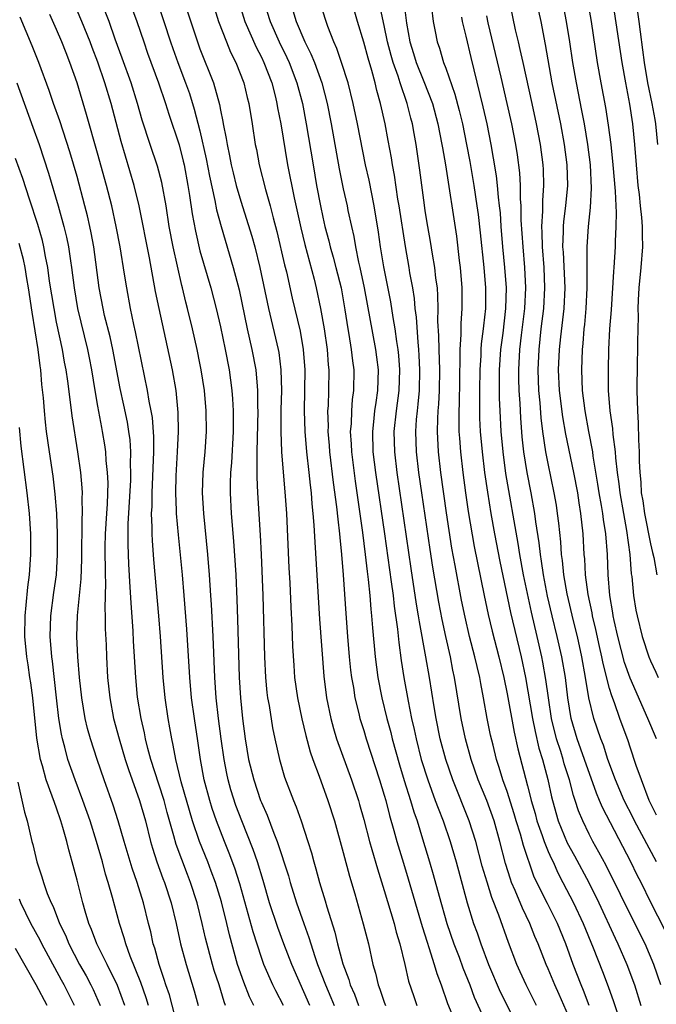
# Model space of a CAD drawing. Units: inches. Extents: x 2634000 to 2635210, y 1494000 to 1497000.
# Drawn here: x 2634573 to 2634636, y 1494223 to 1494319 of the extents above; entities that cross this region are included whole.
import ezdxf

# ---------------------------------------------------------------- set-up
doc = ezdxf.new("R2010")
doc.units = ezdxf.units.IN
doc.header["$MEASUREMENT"] = 0
doc.layers.add('LD26341494_2ft', color=200, linetype='Continuous')

msp = doc.modelspace()

# ---------------------------------------------------------------- linework, layer by layer
at = {"layer": 'LD26341494_2ft'}
for points, elevation in [([(2634627, 1494221.977), (2634626.071, 1494224.071), (2634625.638, 1494225), (2634625, 1494226.556), (2634624.801, 1494227), (2634624.029, 1494229), (2634623.713, 1494229.714), (2634623.21, 1494231), (2634622.484, 1494232.484), (2634621.778, 1494234.222), (2634621.436, 1494235), (2634621.318, 1494235.318), (2634620.838, 1494236.838), (2634620.286, 1494239), (2634619.716, 1494241), (2634619, 1494242.99), (2634618.174, 1494245), (2634617.485, 1494247), (2634616.927, 1494249), (2634616.504, 1494251), (2634615.865, 1494255), (2634615.705, 1494255.706), (2634615.454, 1494257), (2634615.001, 1494259.001), (2634614.648, 1494260.648), (2634614.329, 1494262.329), (2634613.747, 1494265.747), (2634613.478, 1494267.478), (2634612.661, 1494273), (2634612.379, 1494275), (2634612.148, 1494277), (2634612.083, 1494279), (2634612.155, 1494280.155), (2634612.237, 1494281), (2634612.322, 1494281.678), (2634612.436, 1494283), (2634612.484, 1494285), (2634612.413, 1494286.413), (2634612.372, 1494287), (2634612.295, 1494287.705), (2634612.145, 1494290.144), (2634612.031, 1494291), (2634611.957, 1494291.957), (2634611.783, 1494293), (2634611.508, 1494294.492), (2634611.433, 1494295), (2634611.058, 1494297.058), (2634610.452, 1494301), (2634610.328, 1494301.672), (2634609.994, 1494303.994), (2634609.799, 1494305), (2634609.699, 1494305.699), (2634609.393, 1494307.393), (2634609.095, 1494309), (2634608.645, 1494311), (2634608.275, 1494312.275), (2634608.108, 1494313), (2634607.777, 1494314.223), (2634607.413, 1494315.412), (2634607, 1494316.981), (2634606.391, 1494319), (2634605.639, 1494321.639)], 9580), ([(2634601.744, 1494223), (2634599.968, 1494227), (2634599.188, 1494229), (2634598.593, 1494230.593), (2634597.805, 1494233), (2634597.176, 1494235.176), (2634596.624, 1494237), (2634596.205, 1494238.206), (2634595.089, 1494241), (2634594.517, 1494242.517), (2634594.025, 1494244.025), (2634593.759, 1494245), (2634593.617, 1494245.617), (2634593.351, 1494247), (2634593.068, 1494249), (2634592.812, 1494251), (2634592.592, 1494253), (2634592.452, 1494255), (2634592.282, 1494259), (2634592.123, 1494262.123), (2634592.065, 1494263), (2634591.927, 1494265), (2634591.761, 1494267), (2634591.363, 1494271), (2634591.242, 1494273), (2634591.305, 1494275), (2634591.497, 1494277), (2634591.627, 1494279), (2634591.61, 1494281), (2634591.441, 1494283), (2634591.131, 1494285), (2634591, 1494285.647), (2634590.717, 1494287), (2634590.272, 1494289), (2634589.799, 1494291), (2634589.628, 1494291.628), (2634589.304, 1494293), (2634589.236, 1494293.236), (2634588.385, 1494297), (2634588.001, 1494299), (2634587.685, 1494301), (2634587.284, 1494303.284), (2634586.87, 1494304.87), (2634586.143, 1494307), (2634585.361, 1494309.361), (2634584.895, 1494311), (2634584.288, 1494313), (2634583.42, 1494315.42), (2634582.736, 1494317.264), (2634582.13, 1494319), (2634581.244, 1494321.244)], 9562), ([(2634584.102, 1494321), (2634584.843, 1494319), (2634585.507, 1494317), (2634585.894, 1494315.894), (2634586.958, 1494313), (2634587.631, 1494311), (2634587.959, 1494309.959), (2634588.965, 1494306.965), (2634589.372, 1494305.372), (2634589.455, 1494305), (2634589.822, 1494303), (2634589.979, 1494302.021), (2634590.232, 1494300.232), (2634590.55, 1494298.55), (2634591, 1494296.636), (2634592.063, 1494293), (2634592.588, 1494291), (2634593, 1494289.215), (2634593.463, 1494287), (2634593.849, 1494285), (2634593.997, 1494283.997), (2634594.126, 1494283), (2634594.191, 1494282.191), (2634594.248, 1494281), (2634594.254, 1494280.254), (2634594.234, 1494279), (2634594.074, 1494275.926), (2634593.991, 1494275), (2634593.956, 1494273.956), (2634593.953, 1494273), (2634594.06, 1494271), (2634594.291, 1494268.291), (2634594.498, 1494265), (2634594.609, 1494262.608), (2634594.678, 1494260.678), (2634594.845, 1494255), (2634594.959, 1494253), (2634595.154, 1494251), (2634595.404, 1494249), (2634595.745, 1494247), (2634596.259, 1494245), (2634596.924, 1494243), (2634597, 1494242.798), (2634597.554, 1494241.554), (2634598.202, 1494239.798), (2634598.531, 1494239), (2634599.632, 1494235.632), (2634599.809, 1494235), (2634600.441, 1494233), (2634601.138, 1494231), (2634601.639, 1494229.639), (2634601.827, 1494229), (2634602.218, 1494227.782), (2634602.491, 1494227), (2634603.25, 1494225), (2634603.783, 1494223.783), (2634604.113, 1494223)], 9564), ([(2634586.774, 1494321), (2634587.476, 1494319), (2634588.128, 1494317), (2634588.353, 1494316.353), (2634588.839, 1494315), (2634589.596, 1494313), (2634589.963, 1494311.963), (2634590.447, 1494310.447), (2634591, 1494308.342), (2634591.614, 1494305.615), (2634591.924, 1494303.924), (2634592.455, 1494301.545), (2634592.618, 1494300.618), (2634593.057, 1494299), (2634594.251, 1494295), (2634594.821, 1494292.821), (2634595.621, 1494289), (2634596.078, 1494287), (2634596.452, 1494285), (2634596.58, 1494283.42), (2634596.63, 1494283), (2634596.632, 1494281.368), (2634596.648, 1494281), (2634596.55, 1494277), (2634596.57, 1494275.43), (2634596.549, 1494275), (2634596.548, 1494274.548), (2634596.62, 1494273), (2634596.878, 1494268.877), (2634596.972, 1494267), (2634597.125, 1494263), (2634597.3, 1494257), (2634597.397, 1494255), (2634597.531, 1494253.531), (2634597.603, 1494253), (2634597.745, 1494252.255), (2634598.069, 1494250.069), (2634598.298, 1494249), (2634598.756, 1494247), (2634599.269, 1494245.269), (2634600.124, 1494243), (2634600.389, 1494242.389), (2634600.88, 1494241), (2634601.537, 1494239), (2634601.885, 1494237.885), (2634602.115, 1494237), (2634602.328, 1494236.328), (2634602.678, 1494235), (2634603.215, 1494233.215), (2634603.376, 1494232.624), (2634604.163, 1494230.163), (2634604.44, 1494229), (2634604.945, 1494227.055), (2634605.524, 1494225.524), (2634605.656, 1494225), (2634606.083, 1494224.083), (2634606.487, 1494223)], 9566), ([(2634589.338, 1494321.338), (2634590.76, 1494317), (2634591, 1494316.34), (2634592.308, 1494313), (2634592.9, 1494310.9), (2634593, 1494310.354), (2634593.244, 1494309.244), (2634593.28, 1494309), (2634593.572, 1494307.573), (2634593.65, 1494307), (2634593.896, 1494305.896), (2634594.057, 1494305), (2634594.238, 1494304.239), (2634594.549, 1494303), (2634595, 1494301.458), (2634596.065, 1494298.065), (2634596.353, 1494297), (2634596.858, 1494295), (2634597.685, 1494291), (2634598.631, 1494287), (2634598.688, 1494286.688), (2634598.907, 1494285), (2634598.951, 1494283), (2634598.905, 1494281.095), (2634598.899, 1494279), (2634598.979, 1494277), (2634599.328, 1494272.672), (2634599.437, 1494271), (2634599.69, 1494265.69), (2634599.773, 1494264.227), (2634599.871, 1494261.871), (2634599.974, 1494260.026), (2634600.042, 1494258.042), (2634600.151, 1494256.15), (2634600.236, 1494255), (2634600.517, 1494253), (2634600.945, 1494250.945), (2634601.326, 1494249.326), (2634601.754, 1494247.754), (2634602.018, 1494247), (2634602.632, 1494245.368), (2634603.489, 1494243), (2634604.135, 1494241), (2634605, 1494237.922), (2634605.603, 1494235.603), (2634606.111, 1494233.889), (2634606.948, 1494230.948), (2634607.448, 1494229), (2634607.888, 1494227), (2634608.15, 1494226.15), (2634608.391, 1494225), (2634608.581, 1494224.581), (2634609, 1494223.321), (2634609.12, 1494223)], 9568), ([(2634592.179, 1494321), (2634592.81, 1494319), (2634593.579, 1494317), (2634593.991, 1494315.991), (2634594.5, 1494315), (2634595.269, 1494313), (2634595.598, 1494311.598), (2634595.757, 1494311), (2634596.093, 1494309), (2634596.404, 1494307), (2634596.509, 1494306.51), (2634596.788, 1494305), (2634597.401, 1494302.599), (2634597.866, 1494301), (2634598.159, 1494299.841), (2634598.521, 1494298.521), (2634599.265, 1494295.265), (2634599.441, 1494294.559), (2634600.004, 1494292.004), (2634600.772, 1494288.772), (2634601.093, 1494287), (2634601.233, 1494285), (2634601.164, 1494281), (2634601.229, 1494279), (2634601.404, 1494277), (2634601.634, 1494275), (2634601.757, 1494273.756), (2634601.857, 1494273), (2634601.934, 1494271.934), (2634602.038, 1494271), (2634602.132, 1494269.869), (2634602.213, 1494268.213), (2634602.675, 1494260.676), (2634603.111, 1494255.111), (2634603.368, 1494253), (2634603.772, 1494251), (2634604.033, 1494250.033), (2634604.348, 1494249), (2634605.797, 1494245), (2634606.466, 1494243), (2634606.59, 1494242.589), (2634607, 1494241.148), (2634607.56, 1494239), (2634607.799, 1494238.201), (2634608.321, 1494236.321), (2634609, 1494234.228), (2634609.953, 1494231), (2634610.163, 1494230.163), (2634610.514, 1494229), (2634611.006, 1494227), (2634611.372, 1494225.372), (2634611.879, 1494223.879), (2634612.189, 1494223)], 9570), ([(2634594.772, 1494321), (2634595.396, 1494319), (2634596.487, 1494316.487), (2634597, 1494315.511), (2634597.245, 1494315), (2634598.004, 1494313), (2634598.369, 1494311.631), (2634598.521, 1494311), (2634598.586, 1494310.586), (2634598.907, 1494309), (2634599.565, 1494305), (2634600.201, 1494301.799), (2634600.855, 1494298.855), (2634601.245, 1494297.245), (2634602.148, 1494293.852), (2634602.356, 1494293), (2634602.779, 1494291), (2634603.133, 1494289), (2634603.423, 1494287), (2634603.514, 1494285.514), (2634603.571, 1494285), (2634603.545, 1494283), (2634603.508, 1494281.508), (2634603.47, 1494281), (2634603.512, 1494279.512), (2634603.496, 1494279), (2634603.618, 1494277.618), (2634603.657, 1494277), (2634604.02, 1494274.019), (2634604.348, 1494271.652), (2634604.456, 1494270.456), (2634604.637, 1494269), (2634604.658, 1494268.658), (2634604.831, 1494267), (2634604.99, 1494265.01), (2634605.235, 1494261.234), (2634605.403, 1494259), (2634605.577, 1494257), (2634605.709, 1494255.709), (2634605.801, 1494255), (2634605.986, 1494254.014), (2634606.133, 1494253), (2634606.523, 1494251.477), (2634606.628, 1494251), (2634607, 1494249.831), (2634607.243, 1494249), (2634608.539, 1494245), (2634609, 1494243.507), (2634609.146, 1494243), (2634609.518, 1494241.518), (2634609.941, 1494240.059), (2634610.219, 1494239), (2634610.864, 1494236.864), (2634611.345, 1494235.345), (2634612.696, 1494230.696), (2634613.173, 1494229.173), (2634613.363, 1494228.637), (2634613.869, 1494227), (2634614.117, 1494226.117), (2634614.55, 1494225), (2634615.188, 1494223.188), (2634616.069, 1494221)], 9572), ([(2634597.218, 1494321), (2634597.853, 1494319), (2634598.736, 1494317), (2634599.486, 1494315.486), (2634599.707, 1494315), (2634600.475, 1494313), (2634601.002, 1494311), (2634601.386, 1494309), (2634602.042, 1494305), (2634602.389, 1494303), (2634602.764, 1494301), (2634603, 1494299.899), (2634603.207, 1494299), (2634603.596, 1494297.597), (2634603.731, 1494297), (2634604.018, 1494296.018), (2634604.283, 1494295), (2634604.774, 1494293), (2634605.148, 1494290.852), (2634605.427, 1494289), (2634605.528, 1494288.472), (2634605.772, 1494287), (2634605.893, 1494285.893), (2634606.027, 1494285), (2634606.005, 1494283), (2634605.876, 1494282.124), (2634605.794, 1494281), (2634605.752, 1494279.752), (2634605.681, 1494279), (2634605.76, 1494277.76), (2634605.786, 1494277), (2634606.152, 1494274.152), (2634606.868, 1494269.132), (2634607.142, 1494267), (2634607.326, 1494265.326), (2634607.429, 1494264.571), (2634607.577, 1494263), (2634607.675, 1494261.675), (2634607.755, 1494261), (2634607.834, 1494259.834), (2634608.098, 1494257), (2634608.363, 1494255), (2634608.757, 1494253), (2634609.255, 1494251), (2634609.628, 1494249.628), (2634609.775, 1494249), (2634610.477, 1494246.477), (2634610.946, 1494244.947), (2634611.57, 1494243), (2634611.887, 1494241.887), (2634612.201, 1494241), (2634612.745, 1494239.255), (2634613.425, 1494237), (2634613.785, 1494235.785), (2634614.345, 1494233.654), (2634615.105, 1494231), (2634615.798, 1494229), (2634616.298, 1494227.701), (2634616.67, 1494226.67), (2634617.348, 1494225), (2634617.793, 1494223.793), (2634619.042, 1494221.042)], 9574), ([(2634623.867, 1494223), (2634622.851, 1494225), (2634622.269, 1494226.269), (2634621.936, 1494227), (2634621.126, 1494229.126), (2634620.199, 1494231.8), (2634619.517, 1494233.517), (2634619.037, 1494235.037), (2634618.574, 1494236.574), (2634617.937, 1494239), (2634617.303, 1494241), (2634615.684, 1494245), (2634614.996, 1494247), (2634614.463, 1494249), (2634614.051, 1494251), (2634613.858, 1494252.142), (2634613.414, 1494255), (2634613.064, 1494257), (2634612.426, 1494260.426), (2634612.347, 1494261), (2634612.149, 1494262.149), (2634611.628, 1494265.628), (2634610.253, 1494275), (2634610.014, 1494277), (2634609.969, 1494279), (2634610.186, 1494281), (2634610.453, 1494283), (2634610.516, 1494285), (2634610.413, 1494286.413), (2634610.349, 1494287), (2634610.221, 1494287.779), (2634610.071, 1494289), (2634609.867, 1494290.133), (2634609.643, 1494291.642), (2634608.942, 1494295.058), (2634608.632, 1494297), (2634608.444, 1494298.444), (2634608.022, 1494301), (2634607.511, 1494303.511), (2634607.181, 1494305), (2634606.385, 1494309), (2634605.963, 1494311), (2634605.462, 1494313), (2634604.831, 1494315), (2634604.372, 1494316.372), (2634604.077, 1494317), (2634603.478, 1494318.522), (2634603.312, 1494319), (2634602.684, 1494321)], 9578), ([(2634629.015, 1494223), (2634628.45, 1494224.45), (2634628.21, 1494225), (2634627.442, 1494227), (2634626.721, 1494229), (2634625.898, 1494231), (2634624.93, 1494232.93), (2634623.909, 1494235), (2634623.619, 1494235.619), (2634622.587, 1494238.587), (2634622.296, 1494239.704), (2634621.887, 1494241), (2634621.69, 1494241.69), (2634621, 1494243.864), (2634620.589, 1494245), (2634620.225, 1494246.225), (2634619.966, 1494247), (2634619.616, 1494248.383), (2634619.382, 1494249.382), (2634619.058, 1494251), (2634618.704, 1494253), (2634618.419, 1494254.419), (2634618.321, 1494255), (2634618.055, 1494256.055), (2634617.846, 1494257), (2634617.335, 1494259), (2634616.897, 1494260.896), (2634616.553, 1494262.553), (2634615.91, 1494265.91), (2634615.611, 1494267.612), (2634615.068, 1494271.068), (2634614.516, 1494275), (2634614.29, 1494277), (2634614.191, 1494279), (2634614.216, 1494280.216), (2634614.263, 1494281), (2634614.323, 1494281.677), (2634614.388, 1494283), (2634614.416, 1494285), (2634614.346, 1494287), (2634614.329, 1494288.329), (2634614.242, 1494289.758), (2634614.259, 1494291), (2634614.243, 1494292.243), (2634614.18, 1494293), (2634614.047, 1494293.953), (2634613.951, 1494295), (2634613.715, 1494296.285), (2634613.521, 1494297.52), (2634613.243, 1494299), (2634613, 1494300.521), (2634612.915, 1494301.085), (2634612.485, 1494304.485), (2634612.113, 1494307), (2634611.923, 1494308.077), (2634611.744, 1494309), (2634611.58, 1494309.58), (2634611.236, 1494311), (2634610.545, 1494313), (2634610.349, 1494313.651), (2634609.863, 1494315), (2634609.672, 1494315.672), (2634609.329, 1494317), (2634609, 1494318.611), (2634608.483, 1494321)], 9582), ([(2634610.903, 1494320.903), (2634611.177, 1494318.823), (2634611.503, 1494317), (2634611.864, 1494315.864), (2634612.106, 1494315), (2634612.858, 1494313.142), (2634613.695, 1494311), (2634614.231, 1494309), (2634614.63, 1494307), (2634614.676, 1494306.677), (2634614.982, 1494305), (2634616.039, 1494298.038), (2634616.327, 1494295.673), (2634616.422, 1494295), (2634616.581, 1494293), (2634616.578, 1494291), (2634616.462, 1494289.538), (2634616.463, 1494288.463), (2634616.371, 1494287), (2634616.389, 1494286.389), (2634616.316, 1494281.684), (2634616.281, 1494281), (2634616.267, 1494280.266), (2634616.292, 1494279), (2634616.329, 1494278.329), (2634616.434, 1494277), (2634616.661, 1494275), (2634616.925, 1494273), (2634617.193, 1494271.193), (2634617.792, 1494267.791), (2634618.756, 1494263), (2634619.146, 1494261.145), (2634619.528, 1494259.528), (2634620.194, 1494257), (2634620.678, 1494255), (2634621, 1494253.415), (2634621.675, 1494249.675), (2634622.042, 1494248.042), (2634623, 1494244.426), (2634623.292, 1494243.292), (2634623.353, 1494243), (2634623.72, 1494241.72), (2634623.901, 1494241), (2634624.408, 1494239.592), (2634624.6, 1494239), (2634625, 1494238.029), (2634625.314, 1494237.314), (2634625.478, 1494237), (2634625.941, 1494235.941), (2634626.449, 1494235), (2634627.478, 1494233), (2634628.407, 1494231), (2634629.391, 1494228.609), (2634630.303, 1494226.303), (2634630.853, 1494224.853), (2634631.386, 1494223.386), (2634631.78, 1494222.22)], 9584), ([(2634635.582, 1494237), (2634633.448, 1494241), (2634633.308, 1494241.308), (2634632.44, 1494243), (2634631.573, 1494245), (2634630.838, 1494247), (2634630.39, 1494248.39), (2634630.14, 1494249), (2634629.46, 1494251), (2634628.985, 1494253), (2634628.653, 1494255), (2634628.285, 1494257), (2634627.852, 1494259), (2634627.472, 1494260.528), (2634626.852, 1494263.148), (2634626.529, 1494265), (2634626.403, 1494266.403), (2634626.311, 1494267), (2634626.238, 1494268.238), (2634626.048, 1494270.048), (2634625.928, 1494271), (2634625.806, 1494271.806), (2634625.596, 1494273), (2634625, 1494275.867), (2634624.783, 1494277), (2634624.498, 1494279), (2634624.329, 1494280.329), (2634624.222, 1494281.778), (2634624.093, 1494283), (2634624.021, 1494285), (2634624.11, 1494287), (2634624.322, 1494289), (2634624.569, 1494291), (2634624.688, 1494293), (2634624.601, 1494295), (2634624.443, 1494297), (2634624.42, 1494298.42), (2634624.385, 1494299), (2634624.478, 1494300.478), (2634624.472, 1494301.528), (2634624.584, 1494303), (2634624.547, 1494304.547), (2634624.518, 1494305), (2634624.248, 1494307), (2634623.866, 1494309), (2634623.434, 1494311), (2634622.547, 1494315), (2634622.281, 1494316.282), (2634622.091, 1494317), (2634621.818, 1494318.182), (2634621.293, 1494320.707)], 9592), ([(2634635.566, 1494241.566), (2634634.881, 1494243), (2634634.105, 1494245), (2634633.601, 1494246.399), (2634633, 1494248.202), (2634632.812, 1494248.812), (2634632.017, 1494251), (2634631.488, 1494252.512), (2634631.21, 1494253.21), (2634631, 1494253.92), (2634630.36, 1494256.36), (2634630.24, 1494257), (2634630.01, 1494258.01), (2634629.662, 1494259.662), (2634629.342, 1494261), (2634629.295, 1494261.294), (2634628.896, 1494263.104), (2634628.642, 1494265), (2634628.572, 1494266.572), (2634628.529, 1494267), (2634628.427, 1494269), (2634628.203, 1494271), (2634628.026, 1494272.026), (2634627.884, 1494273), (2634627.523, 1494275), (2634626.742, 1494278.742), (2634626.436, 1494280.436), (2634626.115, 1494283), (2634626.025, 1494285), (2634626.11, 1494287), (2634626.229, 1494288.229), (2634626.551, 1494291), (2634626.651, 1494293), (2634626.489, 1494296.489), (2634626.447, 1494297), (2634626.501, 1494298.5), (2634626.491, 1494299), (2634626.524, 1494299.476), (2634626.717, 1494301), (2634626.915, 1494303), (2634626.868, 1494305), (2634626.603, 1494307), (2634626.233, 1494309), (2634625.4, 1494313), (2634624.757, 1494316.757), (2634624.324, 1494319), (2634623.873, 1494321)], 9594), ([(2634628.859, 1494321), (2634629.191, 1494319), (2634629.789, 1494315), (2634630.141, 1494313), (2634630.608, 1494310.608), (2634630.877, 1494308.877), (2634631.108, 1494307), (2634631.332, 1494305), (2634631.556, 1494302.444), (2634631.595, 1494301), (2634631.633, 1494300.367), (2634631.603, 1494299), (2634631.543, 1494297.543), (2634631.541, 1494297), (2634631.422, 1494295), (2634631.383, 1494294.617), (2634631.139, 1494290.861), (2634631.003, 1494289), (2634630.908, 1494287), (2634630.864, 1494285), (2634630.876, 1494283), (2634631.014, 1494281), (2634631.274, 1494279.274), (2634631.312, 1494278.688), (2634631.549, 1494277), (2634631.576, 1494276.424), (2634631.74, 1494275), (2634631.902, 1494273.903), (2634631.985, 1494273), (2634632.345, 1494271), (2634632.668, 1494269.332), (2634632.982, 1494267), (2634633.114, 1494265.114), (2634633.159, 1494264.841), (2634633.327, 1494263), (2634633.569, 1494261.569), (2634633.684, 1494261), (2634634.194, 1494259), (2634634.843, 1494257), (2634635, 1494256.606), (2634635.511, 1494255.512), (2634635.728, 1494255)], 9598), ([(2634631.289, 1494321), (2634632.182, 1494315), (2634632.543, 1494313), (2634632.946, 1494310.946), (2634633.238, 1494309), (2634633.43, 1494307), (2634633.584, 1494305), (2634633.774, 1494303), (2634633.891, 1494302.109), (2634633.995, 1494301), (2634634.122, 1494299.878), (2634634.176, 1494299), (2634634.172, 1494298.173), (2634634.209, 1494297), (2634634.062, 1494295), (2634633.866, 1494293), (2634633.795, 1494291.795), (2634633.767, 1494291), (2634633.782, 1494290.218), (2634633.733, 1494287.733), (2634633.74, 1494287), (2634633.709, 1494285.709), (2634633.676, 1494283), (2634633.712, 1494281), (2634633.804, 1494279.804), (2634633.819, 1494278.181), (2634633.897, 1494277), (2634633.892, 1494276.108), (2634633.946, 1494275), (2634634.05, 1494274.05), (2634634.094, 1494273), (2634634.244, 1494272.244), (2634634.413, 1494271), (2634635, 1494268.042), (2634635.184, 1494267.184), (2634635.307, 1494266.693), (2634635.623, 1494265)], 9600), ([(2634635.716, 1494307), (2634635.529, 1494309), (2634635.44, 1494309.44), (2634635.172, 1494311), (2634634.746, 1494313), (2634634.403, 1494315), (2634634.25, 1494316.25), (2634634.011, 1494317.989), (2634633.892, 1494319), (2634633.526, 1494321.527)], 9602), ([(2634596.259, 1494223), (2634595.849, 1494223.849), (2634595.278, 1494225.278), (2634594.682, 1494227), (2634593.883, 1494229.883), (2634593.622, 1494231), (2634593.091, 1494233.091), (2634592.511, 1494235), (2634592.11, 1494236.11), (2634591.76, 1494237), (2634590.94, 1494239), (2634590.264, 1494241), (2634589.174, 1494244.826), (2634588.648, 1494247), (2634588.399, 1494248.399), (2634588.248, 1494249), (2634588.072, 1494250.071), (2634587.889, 1494251), (2634587.597, 1494253), (2634587.41, 1494255), (2634587.144, 1494259), (2634586.993, 1494261), (2634586.509, 1494266.509), (2634586.367, 1494268.367), (2634586.343, 1494269), (2634586.348, 1494269.652), (2634586.283, 1494271), (2634586.32, 1494271.68), (2634586.319, 1494273), (2634586.485, 1494277), (2634586.484, 1494278.484), (2634586.356, 1494280.356), (2634586.251, 1494281), (2634586.05, 1494281.95), (2634585.892, 1494283), (2634585.583, 1494284.417), (2634584.72, 1494288.72), (2634584.549, 1494289.451), (2634584.224, 1494291), (2634583.852, 1494293), (2634583.642, 1494294.358), (2634583.199, 1494297), (2634582.83, 1494299), (2634582.39, 1494301), (2634581.866, 1494303), (2634581, 1494306.159), (2634579.937, 1494309.937), (2634578.999, 1494313.001), (2634578.306, 1494315), (2634577.925, 1494315.925), (2634577.527, 1494317), (2634577, 1494318.207), (2634576.331, 1494319.669)], 9558), ([(2634599.145, 1494223), (2634598.415, 1494224.415), (2634598.131, 1494225), (2634597.253, 1494227), (2634597, 1494227.682), (2634596.181, 1494230.181), (2634594.878, 1494234.878), (2634594.403, 1494236.403), (2634593.861, 1494237.861), (2634593.385, 1494239), (2634592.607, 1494241), (2634592.2, 1494242.2), (2634591.95, 1494243), (2634591.425, 1494245), (2634591.06, 1494247), (2634590.801, 1494248.802), (2634590.454, 1494251), (2634590.181, 1494253), (2634589.999, 1494255), (2634589.708, 1494259.708), (2634589.465, 1494263), (2634589.291, 1494265), (2634588.899, 1494268.899), (2634588.719, 1494271), (2634588.719, 1494271.281), (2634588.638, 1494273), (2634588.673, 1494274.673), (2634588.81, 1494277), (2634588.891, 1494279), (2634588.864, 1494280.864), (2634588.663, 1494283), (2634588.308, 1494285), (2634587.009, 1494291.009), (2634586.669, 1494292.669), (2634586.063, 1494295.937), (2634585.073, 1494301), (2634584.581, 1494303), (2634583.294, 1494307.294), (2634582.317, 1494311), (2634581.715, 1494313), (2634581.023, 1494315.023), (2634580.466, 1494316.466), (2634580.275, 1494317), (2634579.465, 1494319), (2634579, 1494320.06)], 9560), ([(2634600.071, 1494320.072), (2634600.391, 1494319), (2634601.252, 1494317), (2634601.843, 1494315.844), (2634602.177, 1494315), (2634602.897, 1494313), (2634603.421, 1494311), (2634603.819, 1494309), (2634604.609, 1494304.609), (2634605, 1494302.666), (2634605.365, 1494301), (2634605.45, 1494300.55), (2634605.784, 1494299), (2634606.024, 1494298.024), (2634606.184, 1494297), (2634606.472, 1494295.528), (2634606.605, 1494295), (2634607.025, 1494293), (2634608.145, 1494287), (2634608.251, 1494286.251), (2634608.399, 1494285), (2634608.348, 1494283), (2634608.163, 1494281.837), (2634608.052, 1494281), (2634607.952, 1494279.952), (2634607.836, 1494279), (2634607.894, 1494277), (2634608.139, 1494275), (2634609.018, 1494269), (2634609.685, 1494264.315), (2634609.851, 1494263), (2634609.962, 1494261.962), (2634610.289, 1494259.711), (2634610.411, 1494258.411), (2634610.662, 1494256.662), (2634610.913, 1494255), (2634611.324, 1494252.676), (2634611.67, 1494251), (2634611.923, 1494249.923), (2634612.109, 1494249), (2634612.616, 1494247), (2634613.244, 1494245), (2634613.984, 1494243), (2634614.247, 1494242.247), (2634614.74, 1494241), (2634615.423, 1494239), (2634616.01, 1494237), (2634617.103, 1494233), (2634617.727, 1494231), (2634618.069, 1494230.069), (2634618.423, 1494229), (2634619.177, 1494227), (2634620.324, 1494224.324), (2634622.327, 1494220.327)], 9576), ([(2634613.623, 1494320.377), (2634613.787, 1494319), (2634613.98, 1494318.02), (2634614.157, 1494317), (2634614.384, 1494316.384), (2634614.779, 1494315), (2634615, 1494314.431), (2634615.905, 1494311.905), (2634616.32, 1494310.321), (2634616.632, 1494309), (2634617.034, 1494307), (2634617.339, 1494305.339), (2634617.743, 1494303), (2634618.048, 1494301), (2634618.16, 1494300.16), (2634618.366, 1494298.367), (2634618.705, 1494295), (2634618.877, 1494293), (2634618.879, 1494291), (2634618.682, 1494289.318), (2634618.659, 1494289), (2634618.459, 1494287.541), (2634618.425, 1494287), (2634618.413, 1494286.412), (2634618.32, 1494285), (2634618.292, 1494283), (2634618.31, 1494280.31), (2634618.376, 1494279), (2634618.551, 1494277), (2634618.789, 1494275), (2634619.064, 1494273.063), (2634619.408, 1494271), (2634619.775, 1494269), (2634620.298, 1494266.298), (2634621.321, 1494261.321), (2634622.379, 1494257), (2634622.805, 1494255), (2634623.467, 1494251), (2634623.723, 1494249.723), (2634624.101, 1494248.101), (2634624.448, 1494247), (2634624.97, 1494245.03), (2634625.335, 1494243.335), (2634625.421, 1494243), (2634625.986, 1494241), (2634626.871, 1494238.871), (2634627.585, 1494237.585), (2634628.959, 1494235), (2634629.954, 1494233), (2634631.547, 1494229.547), (2634631.817, 1494229), (2634632.686, 1494227), (2634633.417, 1494225), (2634634.062, 1494223)], 9586), ([(2634635.572, 1494249), (2634634.748, 1494251), (2634633, 1494254.914), (2634632.466, 1494256.466), (2634631.812, 1494259), (2634631.46, 1494260.54), (2634631.363, 1494261), (2634631.318, 1494261.319), (2634631.01, 1494263), (2634630.847, 1494265), (2634630.787, 1494267), (2634630.641, 1494269), (2634630.403, 1494270.403), (2634630.338, 1494271), (2634630.214, 1494271.786), (2634629.988, 1494273), (2634629.866, 1494273.866), (2634629.407, 1494276.593), (2634629.359, 1494277), (2634628.968, 1494279), (2634628.603, 1494281), (2634628.364, 1494283), (2634628.293, 1494285), (2634628.361, 1494287), (2634628.423, 1494287.577), (2634628.527, 1494289), (2634628.579, 1494289.421), (2634628.722, 1494291), (2634628.824, 1494293), (2634628.817, 1494294.817), (2634628.796, 1494295.204), (2634628.8, 1494297), (2634628.93, 1494299), (2634629.142, 1494300.858), (2634629.247, 1494302.753), (2634629.127, 1494305), (2634628.871, 1494307), (2634628.545, 1494309), (2634628.301, 1494310.302), (2634627.754, 1494313), (2634627.424, 1494315), (2634627.132, 1494317), (2634626.803, 1494319), (2634626.511, 1494320.511)], 9596), ([(2634593.504, 1494223), (2634593.359, 1494223.359), (2634592.866, 1494225), (2634592.404, 1494226.404), (2634592.229, 1494227), (2634591.549, 1494229.549), (2634591.225, 1494231), (2634590.739, 1494233), (2634590.091, 1494235), (2634589.776, 1494235.776), (2634588.684, 1494238.684), (2634588.461, 1494239.539), (2634587.807, 1494241.807), (2634587.493, 1494243), (2634587, 1494244.581), (2634586.218, 1494247), (2634585.919, 1494248.081), (2634585.69, 1494249), (2634585.58, 1494249.58), (2634585.25, 1494251), (2634584.913, 1494253.087), (2634584.726, 1494255), (2634584.524, 1494258.524), (2634584.48, 1494259.519), (2634584.272, 1494262.272), (2634584.201, 1494263.799), (2634584.045, 1494266.045), (2634583.98, 1494267.98), (2634583.993, 1494269.993), (2634584.238, 1494274.238), (2634584.259, 1494275), (2634584.224, 1494275.776), (2634584.247, 1494277), (2634584.172, 1494278.172), (2634584.063, 1494279), (2634583.916, 1494279.916), (2634583.569, 1494281.569), (2634583.202, 1494283.203), (2634582.48, 1494287), (2634582.217, 1494288.217), (2634581.692, 1494290.308), (2634581.535, 1494291), (2634581.17, 1494293), (2634580.63, 1494297), (2634580.383, 1494298.383), (2634580.256, 1494299), (2634580.023, 1494300.023), (2634579.774, 1494301), (2634579, 1494303.863), (2634578.292, 1494306.292), (2634577.301, 1494309.301), (2634576.683, 1494311), (2634576.264, 1494312.264), (2634575.251, 1494315), (2634574.619, 1494316.619), (2634573.43, 1494319.43)], 9556), ([(2634636.005, 1494225), (2634635.325, 1494227), (2634634.467, 1494229), (2634633.476, 1494231), (2634630.653, 1494236.653), (2634629.961, 1494237.961), (2634629.364, 1494239), (2634629, 1494239.705), (2634628.373, 1494241), (2634627.971, 1494241.971), (2634627.655, 1494243), (2634627.481, 1494243.481), (2634627.094, 1494245), (2634626.578, 1494246.578), (2634626.47, 1494247), (2634626.237, 1494247.763), (2634625.821, 1494249), (2634625.325, 1494251), (2634625.023, 1494253), (2634624.791, 1494254.791), (2634624.492, 1494256.492), (2634624.392, 1494257), (2634623.929, 1494259), (2634623.363, 1494261.363), (2634622.604, 1494265), (2634622.238, 1494267), (2634622.075, 1494268.075), (2634620.882, 1494274.882), (2634620.6, 1494277), (2634620.417, 1494279), (2634620.304, 1494281), (2634620.256, 1494282.257), (2634620.257, 1494285), (2634620.388, 1494287), (2634620.597, 1494288.597), (2634620.885, 1494291), (2634620.928, 1494293), (2634620.781, 1494295), (2634620.59, 1494297), (2634620.425, 1494299), (2634620.335, 1494300.335), (2634620.264, 1494301), (2634620.15, 1494301.85), (2634620.052, 1494303), (2634619.943, 1494303.942), (2634619.661, 1494305.66), (2634619.424, 1494307), (2634619.031, 1494309), (2634618.663, 1494310.663), (2634617.476, 1494315.476), (2634617, 1494317.56), (2634616.645, 1494319), (2634616.577, 1494319.423)], 9588), ([(2634636.39, 1494230.39), (2634635.044, 1494233.044), (2634634.075, 1494235), (2634633.705, 1494235.705), (2634633.071, 1494237), (2634630.297, 1494242.297), (2634630.022, 1494243), (2634629.714, 1494243.714), (2634628.558, 1494247), (2634627.831, 1494249), (2634627.236, 1494251), (2634626.918, 1494253), (2634626.68, 1494255), (2634626.34, 1494257), (2634625.895, 1494259), (2634625.401, 1494261), (2634624.943, 1494262.943), (2634624.543, 1494265), (2634624.355, 1494266.354), (2634624.238, 1494267), (2634624.123, 1494268.123), (2634623.802, 1494270.198), (2634623.706, 1494271), (2634623.342, 1494273), (2634622.937, 1494275), (2634622.626, 1494277), (2634622.475, 1494278.475), (2634622.327, 1494280.327), (2634622.26, 1494281.74), (2634622.173, 1494283), (2634622.141, 1494284.141), (2634622.14, 1494285), (2634622.247, 1494287), (2634622.401, 1494288.401), (2634622.716, 1494291), (2634622.82, 1494293), (2634622.724, 1494295), (2634622.547, 1494297), (2634622.379, 1494299.621), (2634622.365, 1494301), (2634622.311, 1494301.689), (2634622.31, 1494303), (2634622.234, 1494304.234), (2634622, 1494306), (2634621.839, 1494307), (2634621.454, 1494309), (2634621.015, 1494311.014), (2634620.418, 1494313.582), (2634619.143, 1494318.857), (2634619, 1494319.561)], 9590), ([(2634573.108, 1494313), (2634574.689, 1494308.689), (2634575.291, 1494307), (2634576.211, 1494304.211), (2634577.152, 1494301), (2634577.713, 1494299), (2634577.965, 1494297.965), (2634578.153, 1494297), (2634578.345, 1494295.655), (2634578.455, 1494295), (2634578.714, 1494293), (2634579.052, 1494291), (2634580.016, 1494287), (2634580.177, 1494286.177), (2634580.405, 1494285), (2634580.729, 1494283), (2634581, 1494281.459), (2634581.38, 1494279.38), (2634581.462, 1494279), (2634581.681, 1494277.681), (2634581.775, 1494277), (2634581.819, 1494276.181), (2634581.954, 1494275), (2634581.995, 1494273.995), (2634581.925, 1494271.925), (2634581.858, 1494271), (2634581.747, 1494269), (2634581.716, 1494267.716), (2634581.731, 1494265), (2634581.762, 1494264.238), (2634581.718, 1494261.718), (2634581.755, 1494261), (2634581.757, 1494259.757), (2634581.828, 1494258.171), (2634581.862, 1494257), (2634581.968, 1494255), (2634582.186, 1494253), (2634582.57, 1494251), (2634583.096, 1494249), (2634583.69, 1494247), (2634584.01, 1494246.01), (2634585.099, 1494243), (2634585.67, 1494241), (2634586.173, 1494239), (2634586.357, 1494238.356), (2634586.784, 1494237), (2634587.374, 1494235.374), (2634587.525, 1494235), (2634588.188, 1494233), (2634588.671, 1494231), (2634589.107, 1494229), (2634589.645, 1494227), (2634590.436, 1494224.436), (2634590.812, 1494223)], 9554), ([(2634589.313, 1494219), (2634588.018, 1494224.018), (2634587.671, 1494225), (2634587.521, 1494225.521), (2634587.005, 1494227), (2634586.588, 1494228.588), (2634586.444, 1494229), (2634586.19, 1494230.189), (2634585.973, 1494231), (2634585.487, 1494233), (2634584.866, 1494235), (2634584.375, 1494236.375), (2634583.594, 1494239), (2634583.015, 1494241.015), (2634582.522, 1494242.522), (2634581.633, 1494245), (2634580.952, 1494247), (2634580.313, 1494249), (2634580.031, 1494250.031), (2634579.798, 1494251), (2634579.453, 1494253), (2634579.24, 1494255), (2634579.079, 1494257), (2634578.972, 1494259), (2634579.032, 1494261.032), (2634579.394, 1494264.606), (2634579.455, 1494266.545), (2634579.509, 1494270.491), (2634579.54, 1494271), (2634579.506, 1494272.495), (2634579.527, 1494273), (2634579.506, 1494273.506), (2634579.359, 1494275), (2634579.068, 1494277), (2634578.522, 1494280.522), (2634578.4, 1494281.6), (2634578.093, 1494283.908), (2634577.929, 1494285), (2634577.774, 1494285.774), (2634577.568, 1494287), (2634577, 1494289.675), (2634576.748, 1494291), (2634576.324, 1494293.676), (2634576.139, 1494295), (2634575.918, 1494296.082), (2634575.764, 1494297), (2634575.624, 1494297.624), (2634575.181, 1494299.181), (2634574.352, 1494301.648), (2634573.689, 1494303.689), (2634573, 1494305.631)], 9552), ([(2634585.984, 1494223), (2634585.747, 1494223.747), (2634585.226, 1494225.226), (2634584.193, 1494227.807), (2634583.763, 1494229), (2634583.604, 1494229.604), (2634583.135, 1494231), (2634582.468, 1494233.532), (2634582.05, 1494235), (2634581.791, 1494235.791), (2634581.468, 1494237), (2634580.896, 1494239), (2634580.273, 1494241), (2634579.57, 1494243), (2634578.808, 1494245), (2634578.112, 1494247), (2634577.816, 1494248.184), (2634577.581, 1494249), (2634577.472, 1494249.472), (2634577.222, 1494251), (2634576.976, 1494253.024), (2634576.601, 1494256.601), (2634576.547, 1494257), (2634576.382, 1494259), (2634576.428, 1494261), (2634576.728, 1494263.272), (2634576.98, 1494265), (2634577.095, 1494267), (2634577.093, 1494269), (2634577.025, 1494271), (2634576.874, 1494272.874), (2634576.65, 1494274.65), (2634576.3, 1494277), (2634576.018, 1494279), (2634575.907, 1494279.906), (2634575.804, 1494281), (2634575.719, 1494282.282), (2634575.573, 1494283.573), (2634575.466, 1494285), (2634575.399, 1494285.399), (2634575.21, 1494287), (2634574.623, 1494290.623), (2634574.263, 1494293), (2634574.092, 1494293.908), (2634573.916, 1494295), (2634573.763, 1494295.763), (2634573.341, 1494297.341)], 9550), ([(2634583.68, 1494223), (2634582.94, 1494224.94), (2634581.936, 1494227), (2634580.935, 1494229), (2634580.413, 1494230.413), (2634580.155, 1494231), (2634579.793, 1494232.207), (2634579.574, 1494233), (2634579, 1494235.227), (2634578.52, 1494237), (2634578.18, 1494238.181), (2634578.001, 1494239), (2634577.625, 1494240.375), (2634577.431, 1494241), (2634577, 1494242.233), (2634576.782, 1494242.782), (2634576.584, 1494243.416), (2634575.981, 1494245), (2634575.613, 1494246.387), (2634575.421, 1494247), (2634575.077, 1494249.077), (2634574.666, 1494253), (2634574.479, 1494254.479), (2634574.393, 1494255), (2634574.227, 1494256.227), (2634574.098, 1494257), (2634573.902, 1494259), (2634573.922, 1494261), (2634574.044, 1494262.044), (2634574.202, 1494263.798), (2634574.358, 1494265), (2634574.486, 1494267), (2634574.482, 1494269), (2634574.36, 1494271), (2634574.141, 1494273), (2634573.551, 1494277.551), (2634573.377, 1494279.377)], 9548), ([(2634573.227, 1494244.773), (2634573.851, 1494241.851), (2634574.125, 1494241), (2634574.594, 1494239), (2634574.691, 1494238.691), (2634575.067, 1494237), (2634575.556, 1494235.556), (2634575.708, 1494235), (2634576.094, 1494233.906), (2634576.469, 1494233), (2634576.654, 1494232.654), (2634577.288, 1494231), (2634577.857, 1494229.856), (2634578.189, 1494229), (2634579.245, 1494227), (2634579.886, 1494225.886), (2634580.354, 1494225), (2634580.568, 1494224.568), (2634581.26, 1494223)], 9546), ([(2634578.736, 1494223), (2634578.157, 1494224.157), (2634577.726, 1494225), (2634577.464, 1494225.464), (2634575.561, 1494229), (2634575.382, 1494229.382), (2634574.476, 1494231), (2634573.506, 1494233), (2634573.368, 1494233.368)], 9544), ([(2634576.078, 1494223), (2634575, 1494225.002), (2634573, 1494228.555)], 9542)]:
    msp.add_lwpolyline(points, dxfattribs=dict(at, elevation=elevation))

doc.saveas('drawing.dxf')
